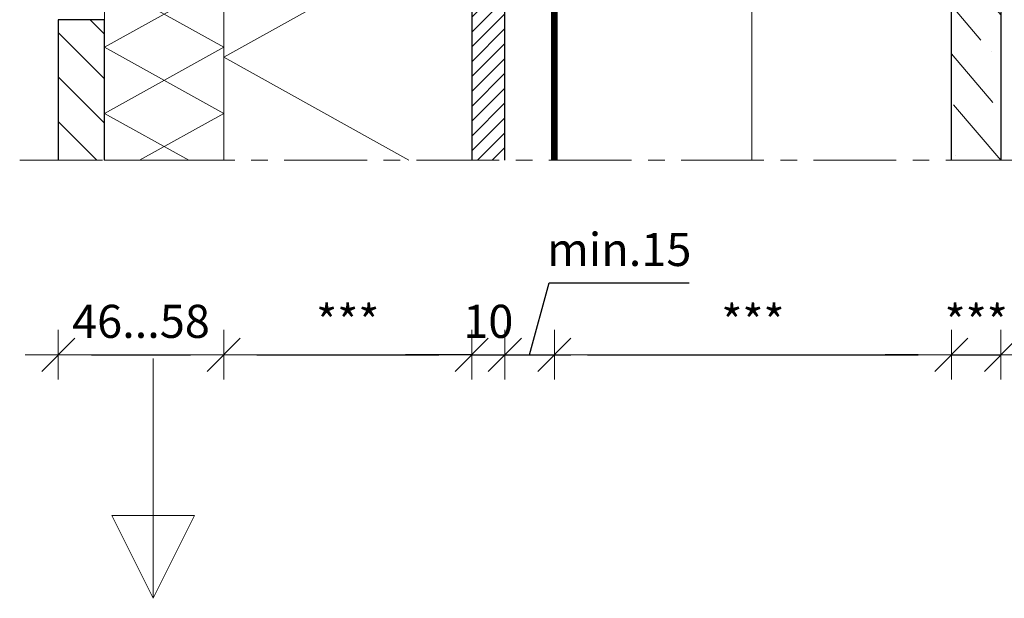
# Model space of a CAD drawing. Units: inches. Extents: x -2705 to 11040, y -11150 to -6707.
# Drawn here: x 6177 to 6474, y -10437 to -10262 of the extents above; entities that cross this region are included whole.
import ezdxf

# ---------------------------------------------------------------- set-up
doc = ezdxf.new("R2010")
doc.units = ezdxf.units.IN
doc.linetypes.add('CENTER', pattern=[2, 1.25, -0.25, 0.25, -0.25])
doc.linetypes.add('HIDDEN', pattern=[0.375, 0.25, -0.125])
for name, color, linetype, lineweight in [('DIM', 223, 'Continuous', 15), ('H', 252, 'Continuous', 9), ('KLINKER', 22, 'Continuous', 25), ('PLAAT', 89, 'Continuous', 25), ('RAKEPANEEL', 42, 'Continuous', 15), ('SOOJUSTUS', 45, 'Continuous', 15), ('TELJED', 7, 'CENTER', 9), ('TUULETÕKE', 165, 'Continuous', 15), ('VIIRUTUS', 145, 'Continuous', 9)]:
    doc.layers.add(name, color=color, linetype=linetype, lineweight=lineweight)
doc.styles.add('1-  5 ARI 2mm', font='ARIAL.TTF', dxfattribs={"width": 0.8, "height": 10})
doc.linetypes.add('BATTING', pattern='A,0.00254,-2.54,[134,ltypeshp.shx,S=2.54,R=0,X=-2.54,Y=0],-5.08,[134,ltypeshp.shx,S=2.54,R=180,X=2.54,Y=0],-2.54', length=10.16254)
doc.dimstyles.new('DIM  5 ARI', dxfattribs={"dimscale": 5, "dimtxt": 2, "dimasz": 2, "dimexe": 1, "dimexo": 5, "dimgap": 1, "dimtad": 3, "dimdec": 0, "dimzin": 1, "dimdsep": 46, "dimtxsty": '1-  5 ARI 2mm', "dimblk1": 'OMATICK', "dimblk2": 'OMATICK', "dimsah": 1, "dimcen": -3, "dimdle": 1, "dimse1": 1, "dimse2": 1, "dimclrd": 256, "dimclre": 256, "dimclrt": 112, "dimadec": 0, "dimazin": 0, "dimtfac": 1.5, "dimtdec": 0, "dimtix": 1, "dimtmove": 1, "dimatfit": 3, "dimldrblk": 'OPEN', "dimfxl": 0, "dimtvp": 2.25, "dimtolj": 1, "dimtzin": 0, "dimarcsym": 0})

# ---------------------------------------------------------------- blocks, each defined once
blk = doc.blocks.new('OMATICK')
for p, q in [((0, -0.75), (0, 0.75)), ((0.5, 0.5), (-0.5, -0.5)), ((1, 0), (-1, 0))]:
    blk.add_line(p, q)
blk = doc.blocks.new('*D48')
at = {"layer": 'Defpoints', "color": 0, "ltscale": 3}
for p in [(6338.36, -10304.26), (6458.36, -10304.26), (6458.36, -10363.07)]:
    blk.add_point(p, dxfattribs=at)
at = {"layer": 'DIM', "lineweight": -2, "ltscale": 3}
blk.add_line((6348.36, -10363.07), (6448.36, -10363.07), dxfattribs=at)
at = {"layer": 'DIM', "lineweight": -2, "ltscale": 3, "xscale": 10, "yscale": 10, "zscale": 10, "rotation": 180}
blk.add_blockref('OMATICK', (6338.36, -10363.07), dxfattribs=at)
at = {"layer": 'DIM', "lineweight": -2, "ltscale": 3, "xscale": 10, "yscale": 10, "zscale": 10}
blk.add_blockref('OMATICK', (6458.36, -10363.07), dxfattribs=at)
at = {"layer": 'DIM', "color": 112, "ltscale": 3, "insert": (6398.36, -10353.07), "char_height": 10, "attachment_point": 5, "style": '1-  5 ARI 2mm'}
blk.add_mtext('\\A1;***', dxfattribs=at)
blk = doc.blocks.new('_Open')
at = {"color": 0, "linetype": 'ByBlock', "lineweight": -2}
for p, q in [((-1, 0.167), (0, 0)), ((-1, -0.167), (0, 0)), ((0, 0), (-1, 0))]:
    blk.add_line(p, q, dxfattribs=at)
blk = doc.blocks.new('*D49')
at = {"layer": 'Defpoints', "color": 0, "ltscale": 3}
for p in [(6458.36, -10304.26), (6473.36, -10304.26), (6473.36, -10363.07)]:
    blk.add_point(p, dxfattribs=at)
at = {"layer": 'DIM', "lineweight": -2, "ltscale": 3}
for p, q in [((6448.36, -10363.07), (6438.36, -10363.07)), ((6458.36, -10363.07), (6473.36, -10363.07)), ((6483.36, -10363.07), (6493.36, -10363.07))]:
    blk.add_line(p, q, dxfattribs=at)
at = {"layer": 'DIM', "lineweight": -2, "ltscale": 3, "xscale": 10, "yscale": 10, "zscale": 10}
blk.add_blockref('OMATICK', (6458.36, -10363.07), dxfattribs=at)
at = {"layer": 'DIM', "lineweight": -2, "ltscale": 3, "xscale": 10, "yscale": 10, "zscale": 10, "rotation": 180}
blk.add_blockref('OMATICK', (6473.36, -10363.07), dxfattribs=at)
at = {"layer": 'DIM', "color": 112, "ltscale": 3, "insert": (6465.86, -10353.07), "char_height": 10, "attachment_point": 5, "style": '1-  5 ARI 2mm'}
blk.add_mtext('\\A1;***', dxfattribs=at)
blk = doc.blocks.new('*D50')
at = {"layer": 'Defpoints', "color": 0, "ltscale": 3}
for p in [(6313.36, -10304.26), (6323.36, -10304.26), (6323.36, -10363.07)]:
    blk.add_point(p, dxfattribs=at)
at = {"layer": 'DIM', "lineweight": -2, "ltscale": 3}
for p, q in [((6303.36, -10363.07), (6293.36, -10363.07)), ((6313.36, -10363.07), (6323.36, -10363.07)), ((6333.36, -10363.07), (6343.36, -10363.07))]:
    blk.add_line(p, q, dxfattribs=at)
at = {"layer": 'DIM', "lineweight": -2, "ltscale": 3, "xscale": 10, "yscale": 10, "zscale": 10}
blk.add_blockref('OMATICK', (6313.36, -10363.07), dxfattribs=at)
at = {"layer": 'DIM', "lineweight": -2, "ltscale": 3, "xscale": 10, "yscale": 10, "zscale": 10, "rotation": 180}
blk.add_blockref('OMATICK', (6323.36, -10363.07), dxfattribs=at)
at = {"layer": 'DIM', "color": 112, "ltscale": 3, "insert": (6318.36, -10352.96), "char_height": 10, "attachment_point": 5, "style": '1-  5 ARI 2mm'}
blk.add_mtext('\\A1;10', dxfattribs=at)
blk = doc.blocks.new('*D51')
at = {"layer": 'Defpoints', "color": 0, "ltscale": 3}
for p in [(6188.36, -10304.26), (6238.36, -10304.26), (6238.36, -10363.07)]:
    blk.add_point(p, dxfattribs=at)
at = {"layer": 'DIM', "lineweight": -2, "ltscale": 3}
blk.add_line((6198.36, -10363.07), (6228.36, -10363.07), dxfattribs=at)
at = {"layer": 'DIM', "lineweight": -2, "ltscale": 3, "xscale": 10, "yscale": 10, "zscale": 10, "rotation": 180}
blk.add_blockref('OMATICK', (6188.36, -10363.07), dxfattribs=at)
at = {"layer": 'DIM', "lineweight": -2, "ltscale": 3, "xscale": 10, "yscale": 10, "zscale": 10}
blk.add_blockref('OMATICK', (6238.36, -10363.07), dxfattribs=at)
at = {"layer": 'DIM', "color": 112, "ltscale": 3, "insert": (6213.36, -10352.96), "char_height": 10, "attachment_point": 5, "style": '1-  5 ARI 2mm'}
blk.add_mtext('\\A1;46...58', dxfattribs=at)
blk = doc.blocks.new('*D85')
at = {"layer": 'Defpoints', "color": 0, "ltscale": 3}
for p in [(6238.36, -10304.26), (6313.36, -10304.26), (6313.36, -10363.07)]:
    blk.add_point(p, dxfattribs=at)
at = {"layer": 'DIM', "lineweight": -2, "ltscale": 3}
blk.add_line((6248.36, -10363.07), (6303.36, -10363.07), dxfattribs=at)
at = {"layer": 'DIM', "lineweight": -2, "ltscale": 3, "xscale": 10, "yscale": 10, "zscale": 10, "rotation": 180}
blk.add_blockref('OMATICK', (6238.36, -10363.07), dxfattribs=at)
at = {"layer": 'DIM', "lineweight": -2, "ltscale": 3, "xscale": 10, "yscale": 10, "zscale": 10}
blk.add_blockref('OMATICK', (6313.36, -10363.07), dxfattribs=at)
at = {"layer": 'DIM', "color": 112, "ltscale": 3, "insert": (6275.86, -10353.07), "char_height": 10, "attachment_point": 5, "style": '1-  5 ARI 2mm'}
blk.add_mtext('\\A1;***', dxfattribs=at)
blk = doc.blocks.new('*D103')
at = {"layer": 'Defpoints', "color": 0, "ltscale": 3}
for p in [(6323.36, -10304.26), (6338.36, -10304.26), (6338.36, -10363.07)]:
    blk.add_point(p, dxfattribs=at)
at = {"layer": 'DIM', "lineweight": -2, "ltscale": 3}
for p, q in [((6330.86, -10363.07), (6336.76, -10341.35)), ((6336.76, -10341.35), (6379.12, -10341.35)), ((6313.36, -10363.07), (6303.36, -10363.07)), ((6323.36, -10363.07), (6338.36, -10363.07)), ((6323.36, -10363.07), (6338.36, -10363.07)), ((6348.36, -10363.07), (6358.36, -10363.07))]:
    blk.add_line(p, q, dxfattribs=at)
at = {"layer": 'DIM', "lineweight": -2, "ltscale": 3, "xscale": 10, "yscale": 10, "zscale": 10}
blk.add_blockref('OMATICK', (6323.36, -10363.07), dxfattribs=at)
at = {"layer": 'DIM', "lineweight": -2, "ltscale": 3, "xscale": 10, "yscale": 10, "zscale": 10, "rotation": 180}
blk.add_blockref('OMATICK', (6338.36, -10363.07), dxfattribs=at)
at = {"layer": 'DIM', "color": 112, "ltscale": 3, "insert": (6357.94, -10331.24), "char_height": 10, "attachment_point": 5, "style": '1-  5 ARI 2mm'}
blk.add_mtext('\\A1;min.15', dxfattribs=at)

msp = doc.modelspace()

# ---------------------------------------------------------------- hatches: boundary and pattern name
at = {"layer": 'H'}
h = msp.add_hatch(dxfattribs=at)
h.set_pattern_fill('ANSI36', color=256, scale=3, angle=90, style=0)
h.set_pattern_definition([(310.6236, (6473.345, -9923.941), (18.08232, -6.45002), [23.8125, -4.7625, 0, -4.7625])])
h.paths.add_polyline_path([(6458.36, -10304.26), (6473.36, -10304.26), (6473.36, -9935.98), (6458.36, -9934.83), (6458.36, -9949.83), (6458.36, -9955.83)])
at = {"layer": 'H', "ltscale": 3}
h = msp.add_hatch(dxfattribs=at)
h.set_pattern_fill('ANSI31', color=256, style=0)
h.set_pattern_definition([(45, (12.9948, 128.3778), (-2.245064, 2.245064), [])])
h.paths.add_polyline_path([(6323.36, -10304.26), (6313.36, -10304.26), (6313.36, -9949.83), (6323.36, -9949.83)])
at = {"layer": 'H'}
h = msp.add_hatch(dxfattribs=at)
h.set_pattern_fill('ANSI31', color=256, scale=3, style=0)
h.set_pattern_definition([(315, (476.536, -17242.954), (-6.735192, -6.735192), [])])
h.paths.add_polyline_path([(6188.36, -10304.26), (6202.36, -10304.26), (6202.36, -10261.83), (6188.36, -10261.83)])

# ---------------------------------------------------------------- linework, layer by layer
at = {"layer": 'H', "ltscale": 3}
msp.add_lwpolyline([(6238.36, -10304.26), (6202.36, -10304.26), (6202.36, -9949.83), (6238.36, -9949.83)], close=True, dxfattribs=at)
at = {"layer": 'KLINKER'}
msp.add_lwpolyline([(6202.36, -10304.26), (6202.36, -10261.83), (6188.36, -10261.83), (6188.36, -10304.26)], dxfattribs=at)
at = {"layer": 'PLAAT'}
for points in [[(6458.36, -10304.26), (6458.36, -9934.45), (6473.36, -9935.6), (6473.36, -10304.26)], [(6323.36, -10304.26), (6323.36, -9949.83), (6313.36, -9949.83), (6313.36, -10304.26)]]:
    msp.add_lwpolyline(points, dxfattribs=at)
at = {"layer": 'RAKEPANEEL'}
msp.add_lwpolyline([(6238.36, -10304.26), (6238.36, -9949.83), (6202.36, -9949.83), (6202.36, -10304.33)], dxfattribs=at)
at = {"layer": 'RAKEPANEEL', "ltscale": 3}
for points in [[(6227.81, -10304.26), (6202.36, -10290.13), (6238.36, -10270.13), (6202.36, -10250.13), (6238.36, -10230.13), (6202.36, -10210.13), (6238.36, -10190.13), (6202.36, -10170.13), (6238.36, -10150.13), (6202.36, -10130.13), (6232.93, -10113.15)], [(6212.92, -10304.26), (6238.36, -10290.13), (6202.36, -10270.13), (6238.36, -10250.13), (6202.36, -10230.13), (6238.36, -10210.13), (6202.36, -10190.13), (6238.36, -10170.13), (6202.36, -10150.13), (6238.36, -10130.13), (6209.24, -10113.95)]]:
    msp.add_lwpolyline(points, dxfattribs=at)
at = {"layer": 'SOOJUSTUS', "linetype": 'BATTING', "ltscale": 5.8}
msp.add_line((6398.01, -9961.83), (6398.01, -10304.26), dxfattribs=at)
at = {"layer": 'SOOJUSTUS', "ltscale": 3}
msp.add_lwpolyline([(6256.36, -9949.83), (6313.36, -9981.5), (6238.36, -10023.16), (6313.36, -10064.83), (6238.36, -10106.5), (6313.36, -10148.16), (6238.36, -10189.83), (6313.36, -10231.5), (6238.36, -10273.16), (6294.35, -10304.26)], dxfattribs=at)
at = {"layer": 'SOOJUSTUS'}
msp.add_lwpolyline([(6338.36, -9959.83), (6338.36, -10304.26)], dxfattribs=at)
at = {"layer": 'TELJED', "ltscale": 20}
msp.add_line((6176.69, -10304.26), (6483.46, -10304.26), dxfattribs=at)
at = {"layer": 'TUULETÕKE', "linetype": 'HIDDEN', "ltscale": 50, "const_width": 2}
msp.add_lwpolyline([(6338.36, -10304.26), (6338.36, -9949.83)], dxfattribs=at)
at = {"layer": 'VIIRUTUS'}
msp.add_line((6217.03, -10364.2), (6217.03, -10436.63), dxfattribs=at)
msp.add_lwpolyline([(6204.53, -10411.63), (6229.53, -10411.63), (6217.03, -10436.63), (6204.53, -10411.63)], dxfattribs=at)

# ---------------------------------------------------------------- dimensions: what is measured, and where the dimension line sits
at = {"layer": 'DIM'}
dim = msp.add_linear_dim(base=(6238.36, -10363.07), p1=(6188.36, -10304.26), p2=(6238.36, -10304.26), text='46...58', dimstyle='DIM  5 ARI', dxfattribs=at)
dim.commit()
dim.dimension.update_dxf_attribs({"geometry": '*D51', "text_midpoint": (6213.36, -10352.96)})
for base, p1, p2, text, picture, middle in [((6313.36, -10363.07), (6238.36, -10304.26), (6313.36, -10304.26), '***', '*D85', (6275.86, -10363.07)), ((6338.36, -10363.07), (6323.36, -10304.26), (6338.36, -10304.26), 'min.<>', '*D103', (6341.76, -10341.35)), ((6458.36, -10363.07), (6338.36, -10304.26), (6458.36, -10304.26), '***', '*D48', (6398.36, -10363.07)), ((6473.36, -10363.07), (6458.36, -10304.26), (6473.36, -10304.26), '***', '*D49', (6465.86, -10363.07))]:
    dim = msp.add_linear_dim(base=base, p1=p1, p2=p2, text=text, dimstyle='DIM  5 ARI', dxfattribs=at)
    dim.commit()
    dim.dimension.update_dxf_attribs({"geometry": picture, "text_midpoint": middle, "dimtype": 160})
dim = msp.add_linear_dim(base=(6323.36, -10363.07), p1=(6313.36, -10304.26), p2=(6323.36, -10304.26), dimstyle='DIM  5 ARI', dxfattribs=at)
dim.commit()
dim.dimension.update_dxf_attribs({"geometry": '*D50', "text_midpoint": (6318.36, -10352.96)})

doc.saveas('drawing.dxf')
